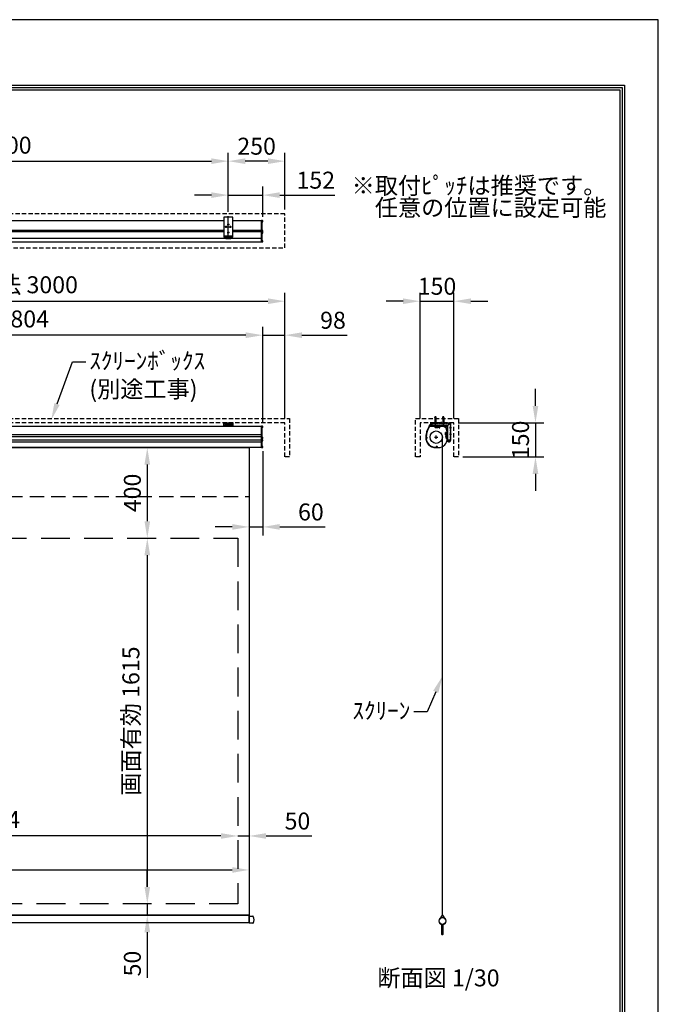
# Model space of a CAD drawing. Units: millimetres. Extents: x 8 to 6308, y -1 to 8909.
# Drawn here: x 3486 to 6308, y 4561 to 8909 of the extents above; entities that cross this region are included whole.
import ezdxf
from ezdxf import colors
from ezdxf.entities.mleader import LeaderData, LeaderLine
from ezdxf.enums import TextEntityAlignment as Align
from ezdxf.math import Vec2, Vec3

# ---------------------------------------------------------------- set-up
doc = ezdxf.new("R2010")
doc.units = ezdxf.units.MM
doc.linetypes.add('HIDDEN', pattern=[9.525, 6.35, -3.175])
doc.layers.get('Defpoints').update_dxf_attribs({"color": 4})
for name, color, linetype in [('box', 5, 'Continuous'), ('case', 1, 'Continuous'), ('case-cap', 3, 'Continuous'), ('etc', 150, 'Continuous'), ('kiji', 254, 'Continuous'), ('roller', 251, 'Continuous'), ('sita-pipe', 253, 'Continuous'), ('torituke-kanagu', 30, 'Continuous'), ('図枠', 2, 'Continuous'), ('文字', 7, 'Continuous')]:
    doc.layers.add(name, color=color, linetype=linetype)
doc.layers.add('寸法', color=6, linetype='Continuous', lineweight=0)
doc.dimstyles.new('外観図', dxfattribs={"dimscale": 30, "dimtxt": 2.5, "dimasz": 2.5, "dimexe": 1.25, "dimexo": 0.625, "dimtad": 1, "dimdec": 1, "dimtxsty": 'Standard', "dimcen": 2.5, "dimclrd": 6, "dimclre": 6, "dimclrt": 4, "dimadec": 0, "dimazin": 0, "dimtfac": 1, "dimtdec": 1, "dimtmove": 0, "dimatfit": 3, "dimldrblk": 'NONE', "dimfxl": 1, "dimarcsym": 0})

# ---------------------------------------------------------------- blocks, each defined once
blk = doc.blocks.new('*D141')
at = {"layer": 'Defpoints', "color": 0}
for p in [(4407.7, 8284.7), (1907.7, 8041.9), (4407.7, 8041.9)]:
    blk.add_point(p, dxfattribs=at)
at = {"layer": '寸法', "color": 6, "lineweight": -2}
for p, q in [((1907.7, 8060.6), (1907.7, 8322.2)), ((4407.7, 8060.6), (4407.7, 8322.2)), ((1982.7, 8284.7), (4332.7, 8284.7))]:
    blk.add_line(p, q, dxfattribs=at)
at = {"layer": '寸法', "color": 6}
for points in [[(1982.7, 8297.2), (1982.7, 8272.2), (1907.7, 8284.7)], [(4332.7, 8297.2), (4332.7, 8272.2), (4407.7, 8284.7)]]:
    blk.add_solid(points, dxfattribs=at)
at = {"layer": '寸法', "color": 4, "insert": (3157.7, 8345.6), "char_height": 75, "attachment_point": 5}
blk.add_mtext('※取付ﾋﾟｯﾁ 2500', dxfattribs=at)
blk = doc.blocks.new('_None')
blk = doc.blocks.new('*D142')
at = {"layer": 'Defpoints', "color": 0}
for p in [(4407.7, 8284.7), (4657.7, 8051.9), (4407.7, 8041.9)]:
    blk.add_point(p, dxfattribs=at)
at = {"layer": '寸法', "color": 6, "lineweight": -2}
for p, q in [((4407.7, 8060.6), (4407.7, 8322.2)), ((4657.7, 8070.6), (4657.7, 8322.2)), ((4582.7, 8284.7), (4482.7, 8284.7))]:
    blk.add_line(p, q, dxfattribs=at)
at = {"layer": '寸法', "color": 6}
for points in [[(4482.7, 8297.2), (4482.7, 8272.2), (4407.7, 8284.7)], [(4582.7, 8297.2), (4582.7, 8272.2), (4657.7, 8284.7)]]:
    blk.add_solid(points, dxfattribs=at)
at = {"layer": '寸法', "color": 4, "insert": (4532.7, 8341), "char_height": 75, "attachment_point": 5}
blk.add_mtext('250', dxfattribs=at)
blk = doc.blocks.new('*D144')
at = {"layer": 'Defpoints', "color": 0}
for p in [(4657.7, 7516.1), (4559.7, 7111.3), (4657.7, 7128.7)]:
    blk.add_point(p, dxfattribs=at)
at = {"layer": '寸法', "color": 6, "lineweight": -2}
for p, q in [((4559.7, 7130.1), (4559.7, 7553.6)), ((4657.7, 7147.5), (4657.7, 7553.6)), ((4484.7, 7516.1), (4409.7, 7516.1)), ((4559.7, 7516.1), (4657.7, 7516.1)), ((4732.7, 7516.1), (4932.7, 7516.1))]:
    blk.add_line(p, q, dxfattribs=at)
at = {"layer": '寸法', "color": 6}
for points in [[(4484.7, 7528.6), (4484.7, 7503.6), (4559.7, 7516.1)], [(4732.7, 7528.6), (4732.7, 7503.6), (4657.7, 7516.1)]]:
    blk.add_solid(points, dxfattribs=at)
at = {"layer": '寸法', "color": 4, "insert": (4870.2, 7572.4), "char_height": 75, "attachment_point": 5}
blk.add_mtext('98', dxfattribs=at)
blk = doc.blocks.new('*D145')
at = {"layer": 'Defpoints', "color": 0}
for p in [(1755.7, 7516.1), (1755.7, 7111.2), (4559.7, 7111.3)]:
    blk.add_point(p, dxfattribs=at)
at = {"layer": '寸法', "color": 6, "lineweight": -2}
for p, q in [((1755.7, 7129.9), (1755.7, 7553.6)), ((4559.7, 7130.1), (4559.7, 7553.6)), ((4484.7, 7516.1), (1830.7, 7516.1))]:
    blk.add_line(p, q, dxfattribs=at)
at = {"layer": '寸法', "color": 6}
for points in [[(1830.7, 7528.6), (1830.7, 7503.6), (1755.7, 7516.1)], [(4484.7, 7528.6), (4484.7, 7503.6), (4559.7, 7516.1)]]:
    blk.add_solid(points, dxfattribs=at)
at = {"layer": '寸法', "color": 4, "insert": (3157.7, 7578.1), "char_height": 75, "attachment_point": 5}
blk.add_mtext('ｽｸﾘｰﾝ外形寸法 2804', dxfattribs=at)
blk = doc.blocks.new('*D147')
at = {"layer": 'Defpoints', "color": 0}
for p in [(4657.7, 7666.1), (1657.7, 7128.7), (4657.7, 7128.7)]:
    blk.add_point(p, dxfattribs=at)
at = {"layer": '寸法', "color": 6, "lineweight": -2}
for p, q in [((1657.7, 7147.5), (1657.7, 7703.6)), ((4657.7, 7147.5), (4657.7, 7703.6)), ((1732.7, 7666.1), (4582.7, 7666.1))]:
    blk.add_line(p, q, dxfattribs=at)
at = {"layer": '寸法', "color": 6}
for points in [[(1732.7, 7678.6), (1732.7, 7653.6), (1657.7, 7666.1)], [(4582.7, 7678.6), (4582.7, 7653.6), (4657.7, 7666.1)]]:
    blk.add_solid(points, dxfattribs=at)
at = {"layer": '寸法', "color": 4, "insert": (3157.7, 7729), "char_height": 75, "attachment_point": 5}
blk.add_mtext('ｽｸﾘｰﾝﾎﾞｯｸｽ有効寸法 3000', dxfattribs=at)
blk = doc.blocks.new('*D148')
at = {"layer": 'Defpoints', "color": 0}
for p in [(5404.7, 7128.7), (5424.7, 6978.7), (5764.8, 6978.7)]:
    blk.add_point(p, dxfattribs=at)
at = {"layer": '寸法', "color": 6, "lineweight": -2}
for p, q in [((5764.8, 7203.7), (5764.8, 7278.7)), ((5423.4, 7128.7), (5802.3, 7128.7)), ((5764.8, 7128.7), (5764.8, 6978.7)), ((5443.4, 6978.7), (5802.3, 6978.7)), ((5764.8, 6903.7), (5764.8, 6828.7))]:
    blk.add_line(p, q, dxfattribs=at)
at = {"layer": '寸法', "color": 6}
for points in [[(5752.3, 7203.7), (5777.3, 7203.7), (5764.8, 7128.7)], [(5752.3, 6903.7), (5777.3, 6903.7), (5764.8, 6978.7)]]:
    blk.add_solid(points, dxfattribs=at)
at = {"layer": '寸法', "color": 4, "insert": (5708.5, 7053.7), "char_height": 75, "attachment_point": 5, "rotation": 90}
blk.add_mtext('150', dxfattribs=at)
blk = doc.blocks.new('*D149')
at = {"layer": 'Defpoints', "color": 0}
for p in [(5404.7, 7666.1), (5254.7, 7128.7), (5404.7, 7128.7)]:
    blk.add_point(p, dxfattribs=at)
at = {"layer": '寸法', "color": 6, "lineweight": -2}
for p, q in [((5254.7, 7147.5), (5254.7, 7703.6)), ((5404.7, 7147.5), (5404.7, 7703.6)), ((5179.7, 7666.1), (5104.7, 7666.1)), ((5254.7, 7666.1), (5404.7, 7666.1)), ((5479.7, 7666.1), (5554.7, 7666.1))]:
    blk.add_line(p, q, dxfattribs=at)
at = {"layer": '寸法', "color": 6}
for points in [[(5179.7, 7678.6), (5179.7, 7653.6), (5254.7, 7666.1)], [(5479.7, 7678.6), (5479.7, 7653.6), (5404.7, 7666.1)]]:
    blk.add_solid(points, dxfattribs=at)
at = {"layer": '寸法', "color": 4, "insert": (5329.7, 7722.4), "char_height": 75, "attachment_point": 5}
blk.add_mtext('150', dxfattribs=at)
blk = doc.blocks.new('*D150')
at = {"layer": 'Defpoints', "color": 0}
for p in [(4559.7, 8134.7), (4407.7, 8041.9), (4559.7, 8019.4)]:
    blk.add_point(p, dxfattribs=at)
at = {"layer": '寸法', "color": 6, "lineweight": -2}
for p, q in [((4332.7, 8134.7), (4257.7, 8134.7)), ((4407.7, 8060.6), (4407.7, 8172.2)), ((4407.7, 8134.7), (4559.7, 8134.7)), ((4559.7, 8038.1), (4559.7, 8172.2)), ((4634.7, 8134.7), (4878.5, 8134.7))]:
    blk.add_line(p, q, dxfattribs=at)
at = {"layer": '寸法', "color": 6}
for points in [[(4332.7, 8147.2), (4332.7, 8122.2), (4407.7, 8134.7)], [(4634.7, 8147.2), (4634.7, 8122.2), (4559.7, 8134.7)]]:
    blk.add_solid(points, dxfattribs=at)
at = {"layer": '寸法', "color": 4, "insert": (4794.1, 8191), "char_height": 75, "attachment_point": 5}
blk.add_mtext('152', dxfattribs=at)
blk = doc.blocks.new('*D153')
at = {"layer": 'Defpoints', "color": 0}
for p in [(4499.7, 7019.4), (4559.7, 7022.4), (4559.7, 6669.4)]:
    blk.add_point(p, dxfattribs=at)
at = {"layer": '寸法', "color": 6, "lineweight": -2}
for p, q in [((4559.7, 7003.7), (4559.7, 6631.9)), ((4424.7, 6669.4), (4349.7, 6669.4)), ((4499.7, 6669.4), (4559.7, 6669.4)), ((4634.7, 6669.4), (4835.5, 6669.4))]:
    blk.add_line(p, q, dxfattribs=at)
at = {"layer": '寸法', "color": 6}
for points in [[(4424.7, 6681.9), (4424.7, 6656.9), (4499.7, 6669.4)], [(4634.7, 6681.9), (4634.7, 6656.9), (4559.7, 6669.4)]]:
    blk.add_solid(points, dxfattribs=at)
at = {"layer": '寸法', "color": 4, "insert": (4772.6, 6725.7), "char_height": 75, "attachment_point": 5}
blk.add_mtext('60', dxfattribs=at)
blk = doc.blocks.new('*D154')
at = {"layer": 'Defpoints', "color": 0}
for p in [(4499.7, 7019.4), (4049.7, 6619.4), (4449.7, 6619.4)]:
    blk.add_point(p, dxfattribs=at)
at = {"layer": '寸法', "color": 6, "lineweight": -2}
blk.add_line((4049.7, 6944.4), (4049.7, 6694.4), dxfattribs=at)
at = {"layer": '寸法', "color": 6}
for points in [[(4037.2, 6944.4), (4062.2, 6944.4), (4049.7, 7019.4)], [(4037.2, 6694.4), (4062.2, 6694.4), (4049.7, 6619.4)]]:
    blk.add_solid(points, dxfattribs=at)
at = {"layer": '寸法', "color": 4, "insert": (3993.4, 6819.4), "char_height": 75, "attachment_point": 5, "rotation": 90}
blk.add_mtext('400', dxfattribs=at)
blk = doc.blocks.new('*D155')
at = {"layer": 'Defpoints', "color": 0}
for p in [(4449.7, 6619.4), (4049.7, 5004.4), (4449.7, 5004.4)]:
    blk.add_point(p, dxfattribs=at)
at = {"layer": '寸法', "color": 6, "lineweight": -2}
blk.add_line((4049.7, 6544.4), (4049.7, 5079.4), dxfattribs=at)
at = {"layer": '寸法', "color": 6}
for points in [[(4037.2, 6544.4), (4062.2, 6544.4), (4049.7, 6619.4)], [(4037.2, 5079.4), (4062.2, 5079.4), (4049.7, 5004.4)]]:
    blk.add_solid(points, dxfattribs=at)
at = {"layer": '寸法', "color": 4, "insert": (3986.9, 5811.9), "char_height": 75, "attachment_point": 5, "rotation": 90}
blk.add_mtext('画面有効 1615', dxfattribs=at)
blk = doc.blocks.new('*D156')
at = {"layer": 'Defpoints', "color": 0}
for p in [(4449.7, 5004.4), (4049.7, 4954.4), (4499.7, 4954.4)]:
    blk.add_point(p, dxfattribs=at)
at = {"layer": '寸法', "color": 6, "lineweight": -2}
for p, q in [((4049.7, 5079.4), (4049.7, 5154.4)), ((4049.7, 5004.4), (4049.7, 4954.4)), ((4049.7, 4879.4), (4049.7, 4677.5))]:
    blk.add_line(p, q, dxfattribs=at)
at = {"layer": '寸法', "color": 6}
for points in [[(4037.2, 5079.4), (4062.2, 5079.4), (4049.7, 5004.4)], [(4037.2, 4879.4), (4062.2, 4879.4), (4049.7, 4954.4)]]:
    blk.add_solid(points, dxfattribs=at)
at = {"layer": '寸法', "color": 4, "insert": (3993.4, 4740.9), "char_height": 75, "attachment_point": 5, "rotation": 90}
blk.add_mtext('50', dxfattribs=at)
blk = doc.blocks.new('*D157')
at = {"layer": 'Defpoints', "color": 0}
for p in [(4499.7, 5304.4), (4449.7, 5004.4), (4499.7, 4954.4)]:
    blk.add_point(p, dxfattribs=at)
at = {"layer": '寸法', "color": 6, "lineweight": -2}
for p, q in [((4374.7, 5304.4), (4299.7, 5304.4)), ((4449.7, 5304.4), (4499.7, 5304.4)), ((4574.7, 5304.4), (4776.6, 5304.4))]:
    blk.add_line(p, q, dxfattribs=at)
at = {"layer": '寸法', "color": 6}
for points in [[(4374.7, 5316.9), (4374.7, 5291.9), (4449.7, 5304.4)], [(4574.7, 5316.9), (4574.7, 5291.9), (4499.7, 5304.4)]]:
    blk.add_solid(points, dxfattribs=at)
at = {"layer": '寸法', "color": 4, "insert": (4713.1, 5360.7), "char_height": 75, "attachment_point": 5}
blk.add_mtext('50', dxfattribs=at)
blk = doc.blocks.new('*D158')
at = {"layer": 'Defpoints', "color": 0}
for p in [(1865.7, 5304.4), (1865.7, 5004.4), (4449.7, 5004.4)]:
    blk.add_point(p, dxfattribs=at)
at = {"layer": '寸法', "color": 6, "lineweight": -2}
blk.add_line((4374.7, 5304.4), (1940.7, 5304.4), dxfattribs=at)
at = {"layer": '寸法', "color": 6}
for points in [[(1940.7, 5316.9), (1940.7, 5291.9), (1865.7, 5304.4)], [(4374.7, 5316.9), (4374.7, 5291.9), (4449.7, 5304.4)]]:
    blk.add_solid(points, dxfattribs=at)
at = {"layer": '寸法', "color": 4, "insert": (3157.7, 5367.2), "char_height": 75, "attachment_point": 5}
blk.add_mtext('画面有効 2584', dxfattribs=at)
blk = doc.blocks.new('*D160')
at = {"layer": 'Defpoints', "color": 0}
for p in [(4499.7, 5154.4), (1815.7, 4954.4), (4499.7, 4954.4)]:
    blk.add_point(p, dxfattribs=at)
at = {"layer": '寸法', "color": 6, "lineweight": -2}
blk.add_line((1890.7, 5154.4), (4424.7, 5154.4), dxfattribs=at)
at = {"layer": '寸法', "color": 6}
for points in [[(1890.7, 5166.9), (1890.7, 5141.9), (1815.7, 5154.4)], [(4424.7, 5166.9), (4424.7, 5141.9), (4499.7, 5154.4)]]:
    blk.add_solid(points, dxfattribs=at)
at = {"layer": '寸法', "color": 4, "insert": (3157.7, 5217), "char_height": 75, "attachment_point": 5}
blk.add_mtext('生地幅 2684', dxfattribs=at)

msp = doc.modelspace()

# ---------------------------------------------------------------- linework, layer by layer
at = {"layer": 'box', "linetype": 'HIDDEN', "ltscale": 3}
for p, q in [((4657.661, 8051.863), (1657.661, 8051.863)), ((4657.661, 7901.863), (4657.661, 8051.863)), ((1657.661, 7901.863), (4657.661, 7901.863)), ((1637.661, 7148.729), (4677.661, 7148.729)), ((4677.661, 7148.729), (4677.661, 6978.729)), ((5234.667, 7148.729), (5424.667, 7148.729)), ((5234.667, 6978.729), (5234.667, 7148.729)), ((5424.667, 7148.729), (5424.667, 6978.729)), ((4657.661, 7128.729), (1657.661, 7128.729)), ((4657.661, 6978.729), (4657.661, 7128.729)), ((5254.667, 7128.729), (5254.667, 6978.729)), ((5404.667, 7128.729), (5254.667, 7128.729)), ((5404.667, 6978.729), (5404.667, 7128.729)), ((4677.661, 6978.729), (4657.661, 6978.729)), ((5254.667, 6978.729), (5234.667, 6978.729)), ((5424.667, 6978.729), (5404.667, 6978.729))]:
    msp.add_line(p, q, dxfattribs=at)
at = {"layer": 'case'}
for p, q in [((1927.661, 8022.563), (4387.661, 8022.563)), ((4427.661, 8022.563), (4554.661, 8022.563)), ((4387.661, 7977.863), (1927.661, 7977.863)), ((1927.661, 7973.663), (4387.661, 7973.663)), ((4554.661, 7977.863), (4427.661, 7977.863)), ((4427.661, 7973.663), (4554.661, 7973.663)), ((4554.661, 7942.408), (1760.661, 7942.408)), ((1760.661, 7927.764), (4554.661, 7927.764)), ((1760.661, 7114.429), (4554.661, 7114.429)), ((5326.167, 7114.429), (5295.455, 7114.429)), ((5318.544, 7112.929), (5296.013, 7112.929)), ((5323.467, 7108.006), (5323.467, 7106.729)), ((5334.867, 7106.429), (5323.767, 7106.429)), ((5324.967, 7112.929), (5324.967, 7107.929)), ((5326.167, 7112.929), (5324.967, 7112.929)), ((5332.167, 7107.929), (5324.967, 7107.929)), ((5326.467, 7113.229), (5326.467, 7114.129)), ((5330.667, 7113.229), (5330.667, 7114.129)), ((5354.367, 7114.429), (5330.967, 7114.429)), ((5332.167, 7112.929), (5330.967, 7112.929)), ((5332.167, 7107.929), (5332.167, 7112.929)), ((5333.667, 7112.929), (5333.667, 7107.929)), ((5333.667, 7112.929), (5340.867, 7112.929)), ((5333.667, 7107.929), (5334.867, 7107.929)), ((5335.167, 7107.629), (5335.167, 7106.729)), ((5339.367, 7107.629), (5339.367, 7106.729)), ((5339.667, 7107.929), (5340.867, 7107.929)), ((5339.667, 7106.429), (5342.067, 7106.429)), ((5340.867, 7107.929), (5340.867, 7112.929)), ((5342.367, 7106.729), (5342.367, 7112.929)), ((5354.367, 7112.929), (5342.367, 7112.929)), ((5373.867, 7093.429), (5373.867, 7087.058)), ((5375.367, 7093.429), (5375.367, 7084.358)), ((4554.661, 7075.928), (1760.661, 7075.928)), ((1760.661, 7068.929), (4554.661, 7068.929)), ((4554.661, 7051.929), (1760.661, 7051.929)), ((1760.661, 7044.929), (4554.661, 7044.929)), ((5281.341, 7075.929), (5281.38, 7075.929)), ((5284.261, 7044.929), (5284.395, 7044.929)), ((5367.367, 7075.658), (5367.367, 7086.758)), ((5367.367, 7070.858), (5367.367, 7068.458)), ((5373.867, 7087.058), (5367.667, 7087.058)), ((5368.567, 7075.358), (5367.667, 7075.358)), ((5368.567, 7071.158), (5367.667, 7071.158)), ((5367.667, 7068.158), (5373.867, 7068.158)), ((5368.867, 7085.558), (5368.867, 7078.358)), ((5373.867, 7085.558), (5368.867, 7085.558)), ((5373.867, 7078.358), (5368.867, 7078.358)), ((5368.867, 7076.858), (5368.867, 7075.658)), ((5373.867, 7076.858), (5368.867, 7076.858)), ((5368.867, 7070.858), (5368.867, 7069.658)), ((5368.867, 7069.658), (5373.867, 7069.658)), ((5373.867, 7085.558), (5373.867, 7084.358)), ((5373.867, 7079.558), (5373.867, 7078.358)), ((5373.867, 7069.658), (5373.867, 7076.858)), ((5373.867, 7066.178), (5373.867, 7068.158)), ((5373.867, 7059.679), (5373.867, 7052.839)), ((5374.581, 7050.222), (5373.878, 7052.759)), ((5374.167, 7084.058), (5375.067, 7084.058)), ((5374.167, 7079.858), (5375.067, 7079.858)), ((5375.367, 7079.558), (5375.367, 7050.329)), ((4554.661, 7019.429), (1760.661, 7019.429)), ((5323.867, 7020.929), (5325.213, 7020.929)), ((5323.867, 7019.429), (5328.567, 7019.429))]:
    msp.add_line(p, q, dxfattribs=at)
for centre, radius, start, end in [((5376.827, 7063.445), 96.26, 148.184572, 172.548786), ((5376.827, 7063.445), 94.76, 148.520396, 178.259002), ((5295.455, 7113.929), 0.5, 90, 148.184573), ((5318.544, 7112.429), 0.5, 341.682302, 90), ((5319.624, 7111.504), 0.75, 175.531442, 355.528779), ((5321.867, 7111.329), 3, 161.682302, 175.529445), ((5321.867, 7111.329), 1.5, 274.471221, 175.528779), ((5322.042, 7109.085), 0.75, 94.471221, 274.473883), ((5321.867, 7111.329), 3, 274.471886, 288.317698), ((5322.967, 7108.006), 0.5, 0, 108.317698), ((5323.767, 7106.729), 0.3, 180, 270), ((5326.167, 7114.129), 0.3, 0, 90), ((5326.167, 7113.229), 0.3, 270, 0), ((5330.967, 7114.129), 0.3, 90, 180), ((5330.967, 7113.229), 0.3, 180, 270), ((5334.867, 7107.629), 0.3, 0, 90), ((5334.867, 7106.729), 0.3, 270, 0), ((5339.667, 7107.629), 0.3, 90, 180), ((5339.667, 7106.729), 0.3, 180, 270), ((5342.067, 7106.729), 0.3, 270, 0), ((5354.367, 7093.429), 21, 0, 90), ((5354.367, 7093.429), 19.5, 0, 90), ((5376.827, 7063.445), 96.56, 172.728837, 176.555666), ((5280.741, 7069.229), 0.3, 176.555661, 266.644944), ((5376.827, 7063.445), 96.26, 176.734232, 181.295507), ((5323.867, 7062.729), 43.3, 181.931647, 194.443354), ((5281.341, 7075.629), 0.3, 90, 172.728832), ((5282.011, 7051.638), 0.3, 104.641839, 194.840324), ((5282.011, 7051.638), 0.3, 104.641839, 194.840324), ((5323.867, 7062.729), 43.6, 194.840323, 203.838319), ((5283.517, 7062.929), 1.5, 49.471222, 310.528791), ((5282.61, 7066.309), 0.5, 178.258998, 285.010517), ((5282.691, 7059.527), 0.5, 76.35365, 184.445506), ((5323.867, 7062.729), 41.8, 184.445506, 270.000005), ((5283.517, 7062.929), 3, 49.470499, 105.010513), ((5283.517, 7062.929), 3, 256.353652, 310.528064), ((5284.261, 7045.229), 0.3, 203.83832, 270), ((5284.261, 7045.229), 0.3, 203.83832, 270), ((5323.867, 7062.729), 43.3, 204.273045, 270.000006), ((5284.979, 7064.639), 0.75, 229.471227, 49.468336), ((5284.979, 7061.218), 0.75, 310.525887, 130.528788), ((5367.667, 7086.758), 0.3, 90, 180), ((5367.667, 7075.658), 0.3, 180, 270), ((5367.667, 7070.858), 0.3, 90, 180), ((5367.667, 7068.458), 0.3, 180, 270), ((5368.567, 7075.658), 0.3, 270, 0), ((5368.567, 7070.858), 0.3, 0, 90), ((5370.605, 7064.639), 0.75, 130.529987, 310.528779), ((5370.605, 7061.218), 0.75, 49.471221, 229.472428), ((5372.067, 7062.929), 3, 68.196252, 130.529081), ((5372.067, 7062.929), 3, 229.471523, 291.803748), ((5372.067, 7062.929), 1.5, 229.471221, 130.528779), ((5373.367, 7066.178), 0.5, 248.196252, 0), ((5373.367, 7059.679), 0.5, 0, 111.803748), ((5374.167, 7084.358), 0.3, 180, 270), ((5374.167, 7079.558), 0.3, 90, 180), ((5374.167, 7052.839), 0.3, 180, 195.498173), ((5374.967, 7050.329), 0.4, 195.498173, 0), ((5375.067, 7084.358), 0.3, 270, 0), ((5375.067, 7079.558), 0.3, 0, 90), ((5325.213, 7021.429), 0.5, 270, 16.601557), ((5328.567, 7022.429), 3, 139.471216, 196.601554), ((5326.857, 7023.891), 0.75, 319.47122, 139.47123), ((5328.567, 7022.429), 1.5, 139.471208, 40.528804), ((5328.567, 7022.429), 3, 270, 40.528775), ((5330.277, 7023.891), 0.75, 40.528734, 220.52879)]:
    msp.add_arc(centre, radius, start, end, dxfattribs=at)
for p in [(5295.177, 7114.429), (5281.967, 7062.929), (5281.967, 7062.929)]:
    msp.add_point(p, dxfattribs=at)
at = {"layer": 'case-cap', "color": 3}
for p, q in [((4556.961, 8022.563), (4554.661, 8022.563)), ((4554.661, 7927.764), (4554.661, 8022.563)), ((4556.961, 7927.764), (4556.961, 8022.563)), ((4556.961, 8016.465), (4556.961, 8022.265)), ((4558.48, 8022.265), (4556.961, 8022.265)), ((4556.961, 8013.463), (4556.961, 8019.263)), ((4558.48, 8016.465), (4556.961, 8016.465)), ((4556.961, 7972.965), (4556.961, 7978.765)), ((4558.48, 7978.765), (4556.961, 7978.765)), ((4556.961, 7969.963), (4556.961, 7975.763)), ((4558.48, 7972.965), (4556.961, 7972.965)), ((4556.961, 7967.165), (4556.961, 7972.965)), ((4556.961, 7966.265), (4556.961, 7972.065)), ((4558.48, 7972.065), (4556.961, 7972.065)), ((4556.961, 7964.163), (4556.961, 7969.963)), ((4556.961, 7963.263), (4556.961, 7969.063)), ((4558.48, 7966.265), (4556.961, 7966.265)), ((4554.661, 7927.764), (4556.961, 7927.764)), ((4556.961, 7927.915), (4556.961, 7933.715)), ((4558.48, 7933.715), (4556.961, 7933.715)), ((4558.48, 7927.915), (4556.961, 7927.915)), ((4556.961, 7114.429), (4554.661, 7114.429)), ((4554.661, 7019.429), (4554.661, 7114.429)), ((4556.961, 7019.429), (4556.961, 7114.429)), ((4556.961, 7108.429), (4556.961, 7114.229)), ((4558.48, 7114.229), (4556.961, 7114.229)), ((4558.48, 7108.429), (4556.961, 7108.429)), ((4556.961, 7060.029), (4556.961, 7065.829)), ((4558.48, 7065.829), (4556.961, 7065.829)), ((4558.48, 7060.029), (4556.961, 7060.029)), ((4556.961, 7048.764), (4556.961, 7054.564)), ((4558.48, 7054.564), (4556.961, 7054.564)), ((4558.48, 7048.764), (4556.961, 7048.764)), ((4554.661, 7019.429), (4556.961, 7019.429)), ((4556.961, 7019.529), (4556.961, 7025.329)), ((4558.48, 7025.329), (4556.961, 7025.329)), ((4558.48, 7019.529), (4556.961, 7019.529))]:
    msp.add_line(p, q, dxfattribs=at)
at = {"layer": 'case-cap'}
for p, q in [((5354.367, 7114.429), (5295.87, 7114.429)), ((5375.367, 7093.429), (5375.367, 7059.429)), ((5323.666, 7019.429), (5335.367, 7019.429))]:
    msp.add_line(p, q, dxfattribs=at)
for centre in [(5321.867, 7111.329), (5283.517, 7062.929), (5372.067, 7062.929), (5328.567, 7022.529)]:
    msp.add_circle(centre, 1.85, dxfattribs=at)
at = {"layer": 'case-cap', "color": 3}
for centre, radius, start, end in [((4558.367, 8020.97), 1.3, 15.88085, 85), ((4558.367, 8017.761), 1.3, 275, 344.11915), ((4516.255, 8019.365), 43.406, 357.411023, 2.588977), ((4558.367, 7977.47), 1.3, 15.88085, 85), ((4558.367, 7974.261), 1.3, 275, 344.11915), ((4558.367, 7970.77), 1.3, 15.88085, 85), ((4558.367, 7967.561), 1.3, 275, 344.11915), ((4516.255, 7975.865), 43.406, 357.411023, 2.588977), ((4516.255, 7969.165), 43.406, 357.411023, 2.588977), ((4558.367, 7932.42), 1.3, 15.88085, 85), ((4558.367, 7929.211), 1.3, 275, 344.11915), ((4516.255, 7930.815), 43.406, 357.411023, 2.588977), ((4558.367, 7112.933), 1.3, 15.88085, 85), ((4558.367, 7109.724), 1.3, 275, 344.11915), ((4516.255, 7111.329), 43.406, 357.411023, 2.588977), ((4558.367, 7064.533), 1.3, 15.88085, 85), ((4558.367, 7061.324), 1.3, 275, 344.11915), ((4558.367, 7053.269), 1.3, 15.88085, 85), ((4558.367, 7050.059), 1.3, 275, 344.11915), ((4516.255, 7062.929), 43.406, 357.411023, 2.588977), ((4516.255, 7051.664), 43.406, 357.411023, 2.588977), ((4558.367, 7024.033), 1.3, 15.88085, 85), ((4558.367, 7020.824), 1.3, 275, 344.11915), ((4516.255, 7022.429), 43.406, 357.411023, 2.588977)]:
    msp.add_arc(centre, radius, start, end, dxfattribs=at)
at = {"layer": 'case-cap'}
for centre, radius, start, end in [((5376.627, 7063.126), 96.26, 148.209824, 180.11772), ((5295.87, 7113.179), 1.25, 90, 148.209824), ((5354.367, 7093.429), 21, 0, 90), ((5323.666, 7062.729), 43.3, 179.735353, 270.000611), ((5335.367, 7059.429), 40, 270, 0)]:
    msp.add_arc(centre, radius, start, end, dxfattribs=at)
at = {"layer": 'Defpoints'}
msp.add_lwpolyline([(7.661, -0.527), (6307.661, -0.527), (6307.661, 8909.473), (7.661, 8909.473)], close=True, dxfattribs=at)
at = {"layer": 'etc'}
for p, q in [((5320.667, 7150.964), (5322.667, 7158.429)), ((5320.667, 7150.964), (5320.667, 7126.429)), ((5322.667, 7158.429), (5324.667, 7150.964)), ((5324.667, 7150.964), (5324.667, 7126.429)), ((5355.667, 7150.964), (5357.667, 7158.429)), ((5355.667, 7150.964), (5355.667, 7126.429)), ((5357.667, 7158.429), (5359.667, 7150.964)), ((5359.667, 7150.964), (5359.667, 7126.429)), ((5317.947, 7126.429), (5317.947, 7126.029)), ((5317.947, 7126.429), (5327.387, 7126.429)), ((5325.167, 7112.929), (5331.967, 7112.929)), ((5325.167, 7110.832), (5325.167, 7112.929)), ((5326.567, 7112.929), (5326.567, 7115.129)), ((5326.867, 7112.929), (5326.867, 7115.129)), ((5326.867, 7110.529), (5330.267, 7110.529)), ((5327.387, 7126.429), (5327.387, 7126.029)), ((5328.567, 7110.832), (5328.567, 7112.929)), ((5330.267, 7112.929), (5330.267, 7115.129)), ((5330.567, 7112.929), (5330.567, 7115.129)), ((5331.967, 7110.832), (5331.967, 7112.929)), ((5352.947, 7126.429), (5362.387, 7126.429)), ((5352.947, 7126.429), (5352.947, 7126.029)), ((5362.387, 7126.429), (5362.387, 7126.029)), ((5371.467, 7083.658), (5371.467, 7080.258)), ((5371.771, 7085.358), (5373.867, 7085.358)), ((5371.771, 7081.958), (5373.867, 7081.958)), ((5371.771, 7078.558), (5373.867, 7078.558)), ((5373.867, 7085.358), (5373.867, 7078.558)), ((5373.867, 7083.958), (5376.067, 7083.958)), ((5373.867, 7083.658), (5376.067, 7083.658)), ((5373.867, 7080.258), (5376.067, 7080.258)), ((5373.867, 7079.958), (5376.067, 7079.958)), ((5377.818, 7047.229), (5387.515, 7047.229)), ((5377.818, 7046.71), (5377.818, 7047.229)), ((5386.667, 7048.229), (5378.667, 7048.229)), ((5378.667, 7048.229), (5378.667, 7047.229)), ((5378.667, 7047.729), (5386.667, 7047.729)), ((5378.667, 7047.229), (5386.667, 7047.229)), ((5382.667, 7047.729), (5382.167, 7047.229)), ((5383.167, 7047.729), (5382.667, 7047.229)), ((5386.667, 7047.229), (5386.667, 7048.229)), ((5387.515, 7046.71), (5387.515, 7047.229))]:
    msp.add_line(p, q, dxfattribs=at)
for centre, radius, start, end in [((5322.667, 7130.344), 6.395, 222.435939, 317.564061), ((5326.867, 7115.439), 4.91, 249.743842, 290.256158), ((5330.267, 7115.439), 4.91, 249.743842, 290.256158), ((5357.667, 7130.344), 6.395, 222.435939, 317.564061), ((5376.377, 7083.658), 4.91, 159.743842, 200.256158), ((5376.377, 7080.258), 4.91, 159.743842, 200.256158), ((5382.667, 7051.107), 6.545, 222.205469, 317.794567)]:
    msp.add_arc(centre, radius, start, end, dxfattribs=at)
at = {"layer": 'kiji'}
msp.add_line((5353.872, 4954.429), (5353.872, 7065.764), dxfattribs=at)
at = {"layer": 'kiji', "linetype": 'HIDDEN', "ltscale": 10}
msp.add_line((1815.661, 6804.429), (4499.661, 6804.429), dxfattribs=at)
at = {"layer": 'kiji', "color": 254, "linetype": 'Continuous'}
for p, q in [((5343.761, 4938.901), (5353.872, 4954.429)), ((5353.872, 4954.429), (5363.984, 4938.901))]:
    msp.add_line(p, q, dxfattribs=at)
at = {"layer": 'kiji'}
msp.add_lwpolyline([(1815.661, 7019.429), (4499.661, 7019.429), (4499.661, 4954.429), (1815.661, 4954.429)], close=True, dxfattribs=at)
at = {"layer": 'kiji', "linetype": 'HIDDEN', "ltscale": 20}
msp.add_lwpolyline([(4449.661, 5004.429), (1865.661, 5004.429), (1865.661, 6619.429), (4449.661, 6619.429)], close=True, dxfattribs=at)
at = {"layer": 'roller', "extrusion": (0, 1, 0)}
msp.add_line((5319.373, 7065.764), (5333.373, 7065.764), dxfattribs=at)
at = {"layer": 'roller', "extrusion": (-1, 1e-16, 0)}
msp.add_line((5326.373, 7058.764), (5326.373, 7072.764), dxfattribs=at)
at = {"layer": 'roller'}
msp.add_circle((5326.373, 7065.607), 27.5, dxfattribs=at)
at = {"layer": 'sita-pipe'}
for p, q in [((4499.661, 4918.679), (4499.661, 4950.179)), ((4499.661, 4950.179), (4516.025, 4950.179)), ((4516.025, 4918.679), (4499.661, 4918.679))]:
    msp.add_line(p, q, dxfattribs=at)
at = {"layer": 'sita-pipe', "color": 253, "linetype": 'Continuous'}
for p, q in [((5340.352, 4922.06), (5341.392, 4922.06)), ((5340.352, 4922.06), (5341.392, 4922.06)), ((5340.352, 4922.06), (5340.674, 4921.158)), ((5340.674, 4921.158), (5341.045, 4920.317)), ((5341.045, 4920.317), (5341.467, 4919.532)), ((5341.392, 4922.06), (5341.668, 4921.245)), ((5341.467, 4919.532), (5341.943, 4918.8)), ((5341.668, 4921.245), (5342.01, 4920.475)), ((5341.943, 4918.8), (5342.477, 4918.118)), ((5342.01, 4920.475), (5342.42, 4919.75)), ((5342.42, 4919.75), (5342.898, 4919.068)), ((5342.477, 4918.118), (5343.072, 4917.483)), ((5342.898, 4919.068), (5343.444, 4918.429)), ((5343.072, 4917.483), (5343.731, 4916.891)), ((5343.444, 4918.429), (5344.058, 4917.832)), ((5343.731, 4916.891), (5344.456, 4916.338)), ((5344.058, 4917.832), (5344.74, 4917.276)), ((5344.456, 4916.338), (5345.251, 4915.822)), ((5344.74, 4917.276), (5345.492, 4916.761)), ((5345.251, 4915.822), (5346.119, 4915.338)), ((5345.492, 4916.761), (5346.312, 4916.287)), ((5346.119, 4915.338), (5347.063, 4914.885)), ((5346.312, 4916.287), (5347.202, 4915.851)), ((5347.063, 4914.885), (5348.087, 4914.457)), ((5347.202, 4915.851), (5348.162, 4915.455)), ((5348.087, 4914.457), (5349.192, 4914.052)), ((5349.205, 4915.092), (5348.162, 4915.455)), ((5352.884, 4913.969), (5354.86, 4913.969)), ((5358.551, 4915.096), (5359.582, 4915.455)), ((5359.658, 4914.457), (5358.552, 4914.052)), ((5360.542, 4915.851), (5359.582, 4915.455)), ((5360.681, 4914.885), (5359.658, 4914.457)), ((5361.432, 4916.287), (5360.542, 4915.851)), ((5361.625, 4915.338), (5360.681, 4914.885)), ((5362.253, 4916.761), (5361.432, 4916.287)), ((5362.493, 4915.822), (5361.625, 4915.338)), ((5363.004, 4917.276), (5362.253, 4916.761)), ((5363.289, 4916.338), (5362.493, 4915.822)), ((5363.687, 4917.832), (5363.004, 4917.276)), ((5364.014, 4916.891), (5363.289, 4916.338)), ((5364.301, 4918.429), (5363.687, 4917.832)), ((5364.672, 4917.483), (5364.014, 4916.891)), ((5364.847, 4919.068), (5364.301, 4918.429)), ((5365.267, 4918.118), (5364.672, 4917.483)), ((5365.324, 4919.75), (5364.847, 4919.068)), ((5365.801, 4918.8), (5365.267, 4918.118)), ((5365.734, 4920.475), (5365.324, 4919.75)), ((5366.077, 4921.245), (5365.734, 4920.475)), ((5366.278, 4919.532), (5365.801, 4918.8)), ((5366.352, 4922.06), (5366.077, 4921.245)), ((5366.7, 4920.317), (5366.278, 4919.532)), ((5366.352, 4922.06), (5367.392, 4922.06)), ((5366.352, 4922.06), (5367.392, 4922.06)), ((5367.07, 4921.158), (5366.7, 4920.317)), ((5367.392, 4922.06), (5367.07, 4921.158)), ((5351.844, 4869.009), (5351.844, 4912.929)), ((5355.9, 4912.929), (5355.9, 4869.009)), ((5354.86, 4867.969), (5352.884, 4867.969))]:
    msp.add_line(p, q, dxfattribs=at)
at = {"layer": 'sita-pipe'}
msp.add_lwpolyline([(1815.661, 4954.429), (4499.661, 4954.429), (4499.661, 4920.679), (1815.661, 4920.679)], close=True, dxfattribs=at)
for centre, radius, start, end in [((4516.025, 4948.179), 2, 29.629008, 90), ((4516.025, 4920.679), 2, 270, 330.370992), ((4491.849, 4934.429), 29.813, 330.370992, 29.629008)]:
    msp.add_arc(centre, radius, start, end, dxfattribs=at)
at = {"layer": 'sita-pipe', "color": 253, "linetype": 'Continuous'}
for centre, radius, start, end in [((5349.192, 4913.012), 2.08, 0, 90), ((5349.192, 4913.012), 2.08, 0, 90), ((5349.192, 4913.012), 1.04, 0, 90), ((5349.192, 4913.012), 1.04, 0, 90), ((5352.884, 4912.929), 1.04, 90, 180), ((5354.86, 4912.929), 1.04, 0, 90), ((5358.552, 4913.012), 2.08, 90, 180), ((5358.552, 4913.012), 2.08, 90, 180), ((5358.552, 4913.012), 1.04, 90, 180), ((5358.552, 4913.012), 1.04, 90, 180), ((5353.872, 4913.012), 3.64, 180, 236.141563), ((5353.872, 4913.012), 3.64, 180, 236.141563), ((5353.872, 4913.012), 2.6, 180, 218.739425), ((5353.872, 4913.012), 2.6, 180, 218.739425), ((5353.872, 4913.012), 2.6, 321.260575, 0), ((5353.872, 4913.012), 3.64, 303.858437, 0), ((5353.872, 4913.012), 2.6, 321.260575, 0), ((5353.872, 4913.012), 3.64, 303.858437, 0), ((5352.884, 4869.009), 1.04, 180, 270), ((5354.86, 4869.009), 1.04, 270, 0)]:
    msp.add_arc(centre, radius, start, end, dxfattribs=at)
at = {"layer": 'torituke-kanagu'}
for p, q in [((4427.661, 8036.863), (4387.661, 8036.863)), ((4387.661, 8036.863), (4387.661, 7954.863)), ((4427.661, 7954.863), (4427.661, 8036.863)), ((4387.661, 7954.863), (4387.661, 7948.713)), ((4387.661, 7954.863), (4427.661, 7954.863)), ((4387.661, 7951.013), (4427.661, 7951.013)), ((4387.661, 7948.713), (4427.661, 7948.713)), ((4396.161, 7954.863), (4396.161, 7951.013)), ((4396.161, 7948.713), (4396.161, 7943.541)), ((4396.161, 7945.533), (4419.161, 7945.533)), ((4396.161, 7943.541), (4419.161, 7943.541)), ((4419.161, 7951.013), (4419.161, 7954.863)), ((4419.161, 7943.541), (4419.161, 7948.713)), ((4427.661, 7948.713), (4427.661, 7954.863)), ((4387.661, 7114.429), (4387.661, 7128.729)), ((4387.661, 7128.729), (4427.661, 7128.729)), ((4389.961, 7116.729), (4387.661, 7116.729)), ((4387.661, 7114.429), (4427.661, 7114.429)), ((4389.961, 7128.729), (4389.961, 7125.646)), ((4424.661, 7125.729), (4390.661, 7125.729)), ((4392.661, 7119.729), (4392.661, 7117.729)), ((4396.761, 7120.729), (4393.661, 7120.729)), ((4393.661, 7116.729), (4421.661, 7116.729)), ((4396.161, 7120.729), (4396.161, 7117.129)), ((4396.161, 7117.129), (4419.161, 7117.129)), ((4399.161, 7121.929), (4416.161, 7121.929)), ((4399.161, 7120.779), (4416.161, 7120.779)), ((4421.661, 7120.729), (4418.561, 7120.729)), ((4419.161, 7117.129), (4419.161, 7120.729)), ((4422.661, 7117.729), (4422.661, 7119.729)), ((4425.361, 7125.646), (4425.361, 7128.729)), ((4427.661, 7116.729), (4425.361, 7116.729)), ((4427.661, 7128.729), (4427.661, 7116.729)), ((4427.661, 7114.429), (4427.661, 7122.729)), ((5296.345, 7120.779), (5298.337, 7121.929)), ((5303.817, 7125.729), (5301.517, 7125.729)), ((5301.517, 7125.729), (5301.517, 7114.429)), ((5301.517, 7114.429), (5375.367, 7114.429)), ((5303.817, 7116.729), (5303.817, 7125.729)), ((5377.667, 7116.729), (5303.817, 7116.729)), ((5307.667, 7116.729), (5307.667, 7128.729)), ((5307.667, 7128.729), (5389.667, 7128.729)), ((5377.667, 7116.729), (5307.667, 7116.729)), ((5309.967, 7124.429), (5309.967, 7126.429)), ((5375.367, 7114.429), (5375.367, 7048.229)), ((5377.667, 7116.729), (5389.667, 7128.729)), ((5377.667, 7050.529), (5377.667, 7116.729)), ((5377.667, 7050.729), (5377.667, 7116.729)), ((5389.667, 7128.729), (5389.667, 7050.729)), ((5375.367, 7048.229), (5389.667, 7048.229)), ((5389.667, 7050.729), (5377.667, 7050.729)), ((5389.667, 7050.529), (5377.667, 7050.529)), ((5389.667, 7048.229), (5389.667, 7050.529))]:
    msp.add_line(p, q, dxfattribs=at)
at = {"layer": 'torituke-kanagu', "ltscale": 0.1}
for p, q in [((4403.161, 8004.863), (4412.161, 8004.863)), ((4407.661, 7939.863), (4407.661, 8041.863)), ((4393.161, 7994.863), (4422.161, 7994.863)), ((4397.661, 7990.363), (4397.661, 7999.363)), ((4403.161, 7969.863), (4412.161, 7969.863)), ((4417.661, 7990.363), (4417.661, 7999.363)), ((5322.667, 7133.229), (5322.667, 7124.229)), ((5347.667, 7133.229), (5347.667, 7124.229)), ((5357.667, 7133.229), (5357.667, 7124.229)), ((5385.167, 7108.729), (5394.167, 7108.729)), ((5382.667, 7055.229), (5382.667, 7046.229)), ((5385.167, 7078.729), (5394.167, 7078.729))]:
    msp.add_line(p, q, dxfattribs=at)
at = {"layer": 'torituke-kanagu', "linetype": 'HIDDEN', "ltscale": 0.5}
for p, q in [((4392.661, 7116.729), (4387.661, 7116.729)), ((4422.661, 7116.729), (4427.661, 7116.729))]:
    msp.add_line(p, q, dxfattribs=at)
at = {"layer": 'torituke-kanagu', "linetype": 'HIDDEN'}
for p, q in [((5309.967, 7126.429), (5387.367, 7126.429)), ((5387.367, 7126.429), (5387.367, 7053.029)), ((5377.667, 7053.029), (5387.367, 7053.029))]:
    msp.add_line(p, q, dxfattribs=at)
at = {"layer": 'torituke-kanagu'}
for centre in [(4407.661, 8004.863), (4397.661, 7994.863), (4407.661, 7969.863), (4417.661, 7994.863)]:
    msp.add_circle(centre, 2.5, dxfattribs=at)
for centre, radius, start, end in [((4390.661, 7122.729), 3, 90, 180), ((4393.661, 7119.729), 1, 90, 180), ((4393.661, 7117.729), 1, 180, 270), ((4399.161, 7118.929), 3, 90, 180), ((4399.161, 7117.779), 3, 90, 180), ((4416.161, 7118.929), 3, 0, 90), ((4416.161, 7117.779), 3, 0, 90), ((4421.661, 7119.729), 1, 0, 90), ((4421.661, 7117.729), 1, 270, 0), ((4424.661, 7122.729), 3, 0, 90), ((5302.667, 7124.429), 7.3, 210, 313.230221), ((5302.667, 7124.429), 5, 210, 0)]:
    msp.add_arc(centre, radius, start, end, dxfattribs=at)
at = {"layer": 'torituke-kanagu', "linetype": 'HIDDEN', "ltscale": 0.5}
msp.add_arc((5302.667, 7124.429), 7.3, 313.230221, 0, dxfattribs=at)
at = {"layer": '図枠', "color": 2}
for points in [[(157.661, 288.67), (157.661, 8620.276), (6157.661, 8620.276), (6157.661, 288.67)], [(167.8, 298.809), (167.8, 8610.137), (6147.522, 8610.137), (6147.522, 298.809)], [(177.939, 308.948), (177.939, 8599.998), (6137.383, 8599.998), (6137.383, 308.948)]]:
    msp.add_lwpolyline(points, close=True, dxfattribs=at)
at = {"layer": '寸法', "color": 253, "linetype": 'Continuous'}
for radius in [16.38, 14.3]:
    msp.add_circle((5353.872, 4928.789), radius, dxfattribs=at)

# ---------------------------------------------------------------- texts
at = {"layer": '文字'}
for s, p in [('※取付ﾋﾟｯﾁは推奨です。', (4952.608, 8139.347)), ('\u3000任意の位置に設定可能', (4952.608, 8041.885))]:
    msp.add_text(s, height=75, dxfattribs=at).set_placement(p)
msp.add_text('断面図 1/30', height=75, dxfattribs=at).set_placement((5336.167, 4667.969), align=Align.MIDDLE)

# ---------------------------------------------------------------- dimensions: what is measured, and where the dimension line sits
at = {"layer": '寸法'}
for base, p1, p2, text, override, picture, middle in [((4407.661, 8284.744), (1907.661, 8041.863), (4407.661, 8041.863), '※取付ﾋﾟｯﾁ <>', {"dimpost": '<>'}, '*D141', (3157.661, 8345.563)), ((4657.661, 7666.133), (1657.661, 7128.729), (4657.661, 7128.729), 'ｽｸﾘｰﾝﾎﾞｯｸｽ有効寸法 <>', {"dimpost": '<>'}, '*D147', (3157.661, 7729.046)), ((1755.661, 7516.133), (4559.661, 7111.329), (1755.661, 7111.179), 'ｽｸﾘｰﾝ外形寸法 <>', {"dimpost": '<>'}, '*D145', (3157.661, 7578.094)), ((1865.661, 5304.429), (4449.661, 5004.429), (1865.661, 5004.429), '画面有効 <>', {"dimse1": 1, "dimse2": 1}, '*D158', (3157.661, 5367.151)), ((4499.661, 5154.429), (1815.661, 4954.429), (4499.661, 4954.429), '生地幅 <>', {"dimse1": 1, "dimse2": 1}, '*D160', (3157.661, 5216.96))]:
    dim = msp.add_linear_dim(base=base, p1=p1, p2=p2, text=text, dimstyle='外観図', override=override, dxfattribs=at)
    dim.commit()
    dim.dimension.update_dxf_attribs({"geometry": picture, "text_midpoint": middle})
for base, p1, p2, override, picture, middle in [((4407.661, 8284.744), (4657.661, 8051.863), (4407.661, 8041.863), {"dimpost": '<>'}, '*D142', (4532.661, 8340.994)), ((4559.661, 8134.744), (4407.661, 8041.863), (4559.661, 8019.365), {"dimpost": '<>'}, '*D150', (4794.084, 8190.994)), ((4657.661, 7516.133), (4559.661, 7111.329), (4657.661, 7128.729), {"dimpost": '<>'}, '*D144', (4870.193, 7572.383)), ((4559.661, 6669.429), (4499.661, 7019.429), (4559.661, 7022.429), {"dimse1": 1}, '*D153', (4772.574, 6725.679)), ((4499.661, 5304.429), (4449.661, 5004.429), (4499.661, 4954.429), {"dimse1": 1, "dimse2": 1}, '*D157', (4713.145, 5360.679))]:
    dim = msp.add_linear_dim(base=base, p1=p1, p2=p2, dimstyle='外観図', override=override, dxfattribs=at)
    dim.commit()
    dim.dimension.update_dxf_attribs({"geometry": picture, "text_midpoint": middle})
dim = msp.add_linear_dim(base=(5404.667, 7666.133), p1=(5254.667, 7128.729), p2=(5404.667, 7128.729), dimstyle='外観図', override={"dimpost": '<>'}, dxfattribs=at)
dim.commit()
dim.dimension.update_dxf_attribs({"geometry": '*D149', "text_midpoint": (5329.667, 7666.133), "dimtype": 160})
dim = msp.add_linear_dim(base=(5764.754, 6978.729), p1=(5404.667, 7128.729), p2=(5424.667, 6978.729), angle=90, dimstyle='外観図', override={"dimpost": '<>'}, dxfattribs=at)
dim.commit()
dim.dimension.update_dxf_attribs({"geometry": '*D148', "text_midpoint": (5764.754, 7053.729), "dimtype": 160})
for base, p1, p2, picture, middle in [((4049.661, 6619.429), (4499.661, 7019.429), (4449.661, 6619.429), '*D154', (3993.411, 6819.429)), ((4049.661, 4954.429), (4449.661, 5004.429), (4499.661, 4954.429), '*D156', (3993.411, 4740.945))]:
    dim = msp.add_linear_dim(base=base, p1=p1, p2=p2, angle=90, dimstyle='外観図', override={"dimse1": 1, "dimse2": 1}, dxfattribs=at)
    dim.commit()
    dim.dimension.update_dxf_attribs({"geometry": picture, "text_midpoint": middle})
dim = msp.add_linear_dim(base=(4049.661, 5004.429), p1=(4449.661, 6619.429), p2=(4449.661, 5004.429), angle=90, text='画面有効 <>', dimstyle='外観図', override={"dimse1": 1, "dimse2": 1}, dxfattribs=at)
dim.commit()
dim.dimension.update_dxf_attribs({"geometry": '*D155', "text_midpoint": (3986.939, 5811.929)})

# ---------------------------------------------------------------- leaders
ml = msp.add_multileader_mtext('Standard', dxfattribs=at)
ml.set_content('ｽｸﾘｰﾝﾎﾞｯｸｽ\\P(別途工事)', color=256)
ml.set_leader_properties()
ml.build(insert=Vec2(0, 0))
ml.multileader.update_dxf_attribs({"dogleg_length": 2, "arrow_head_size": 75, "scale": 30})
ctx = ml.context
ctx.base_point, ctx.scale, ctx.char_height, ctx.arrow_head_size, ctx.landing_gap_size, ctx.plane_origin = Vec3(3778.554, 7398.487), 30, 75, 75, 15, Vec3(3625.146, 7141.896)
notes = []
notes.append((ctx, [(0, (1, 1, 0), (3718.554, 7398.487), (1, 0), 60, [(0, [(3625.146, 7141.896)], 0, [])])]))
ctx.mtext.insert, ctx.mtext.flow_direction = Vec3(3793.554, 7440.365), 5
ml = msp.add_multileader_mtext('Standard', dxfattribs=at)
ml.set_content('ｽｸﾘｰﾝ', color=256)
ml.set_leader_properties()
ml.build(insert=Vec2(0, 0))
ml.multileader.update_dxf_attribs({"text_right_attachment_type": 2, "dogleg_length": 2, "arrow_head_size": 75, "scale": 30})
ctx = ml.context
ctx.base_point, ctx.scale, ctx.char_height, ctx.arrow_head_size, ctx.landing_gap_size, ctx.plane_origin = Vec3(4959.235, 5853.602), 30, 75, 75, 15, Vec3(5353.872, 6010.096)
ctx.right_attachment, ctx.text_align_type = 2, 2
notes.append((ctx, [(1, (1, 1, 0), (5286.798, 5852.65), (-1, 0), 60, [(0, [(5353.872, 6010.096)], 0, [])])]))
ctx.mtext.insert, ctx.mtext.alignment, ctx.mtext.flow_direction = Vec3(5211.798, 5895.48), 3, 5
for ctx, leaders in notes:
    for number, flags, end, landing, length, lines in leaders:
        leader = LeaderData()
        leader.index, (leader.has_last_leader_line, leader.has_dogleg_vector, leader.attachment_direction) = number, flags
        leader.last_leader_point, leader.dogleg_vector, leader.dogleg_length = Vec3(end), Vec3(landing), length
        for number, points, colour, breaks in lines:
            line = LeaderLine()
            line.index, line.vertices, line.color, line.breaks = number, Vec3.list(points), colors.encode_raw_color(colour), breaks
            leader.lines.append(line)
        ctx.leaders.append(leader)

doc.saveas('drawing.dxf')
